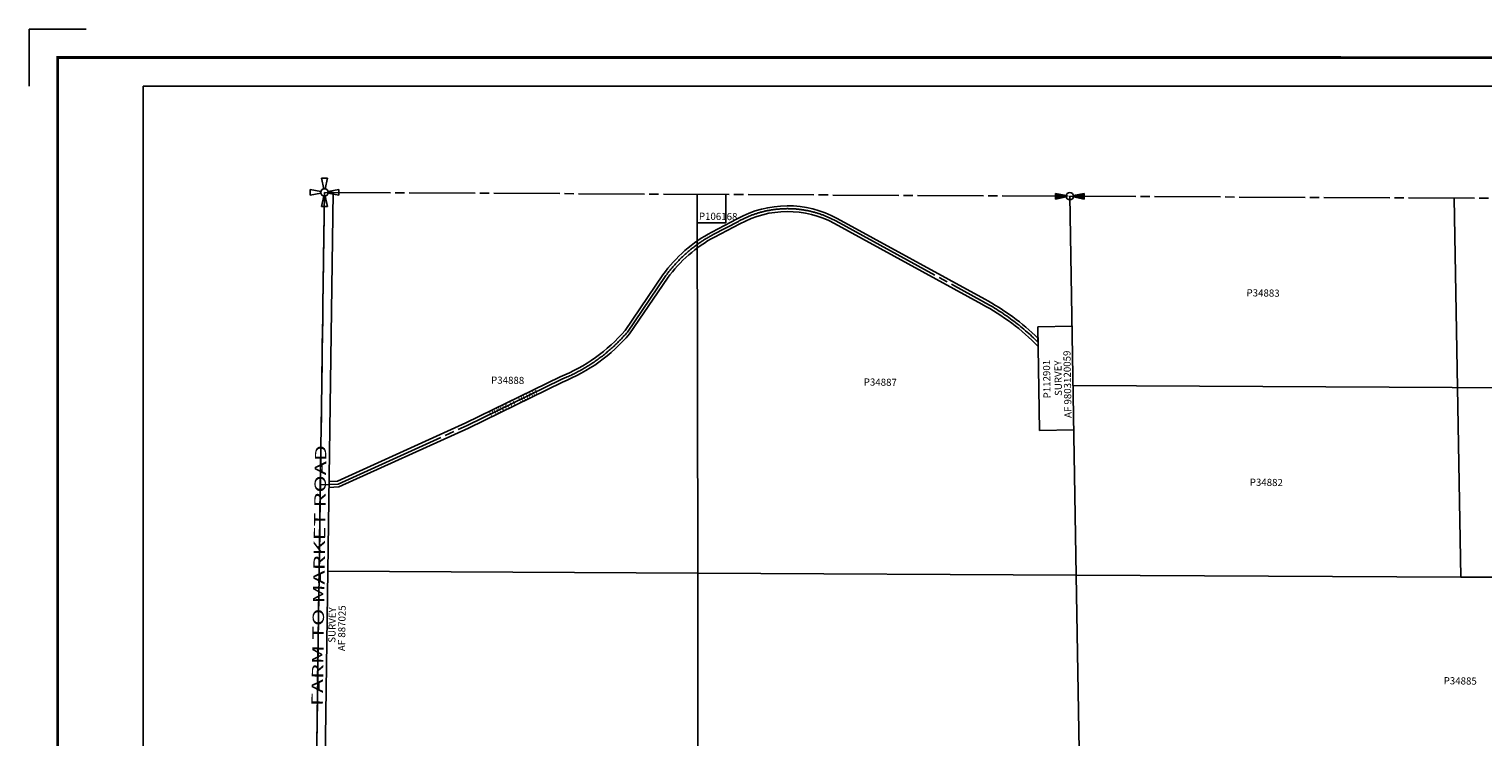
# Model space of a CAD drawing. Units: inches. Extents: x 1248790 to 1257000, y 545872 to 552282.
# Drawn here: x 1248790 to 1253887, y 549799 to 552282 of the extents above; entities that cross this region are included whole.
import ezdxf
from ezdxf.enums import TextEntityAlignment as Align

# ---------------------------------------------------------------- set-up
doc = ezdxf.new("R2010")
doc.units = ezdxf.units.IN
doc.header["$LTSCALE"] = 330
doc.header["$MEASUREMENT"] = 0
doc.linetypes.add('EXCNTL', pattern=[1.4, 1.2, -0.05, 0.1, -0.05])
doc.linetypes.add('SECT', pattern=[0.9, 0.7, -0.05, 0.1, -0.05])
for name, color, linetype in [('AN-PVTRD', 4, 'Continuous'), ('AN-ROAD', 4, 'Continuous'), ('AN-TEXT', 7, 'Continuous'), ('GP-BORDER', 7, 'Continuous'), ('PNUMBER', 7, 'Continuous'), ('PVT-CNTL', 2, 'EXCNTL'), ('PVT-ROW', 90, 'Continuous'), ('SV-EXCNTL', 2, 'EXCNTL'), ('SV-EXROW', 3, 'Continuous'), ('SV-PARCEL', 7, 'Continuous'), ('SV-PROPERT', 6, 'Continuous'), ('SV-QS-A1', 7, 'Continuous'), ('SV-SC-A1', 7, 'Continuous'), ('SV-SECT', 100, 'SECT')]:
    doc.layers.add(name, color=color, linetype=linetype)
doc.styles.add('HELVETICA', font='helv', dxfattribs={"height": 40})
doc.styles.add('SIMPLEX', font='simplex', dxfattribs={"height": 30})

# ---------------------------------------------------------------- blocks, each defined once
blk = doc.blocks.new('PP2')
at = {"color": 3}
for p, q in [((-50, 10), (-12.74755, 2.54951)), ((-50, -10), (-50, 10)), ((-10, 50), (-2.54951, 12.74754)), ((-10, 50), (10, 50)), ((2.54951, 12.74754), (10, 50)), ((50, 10), (12.74755, 2.54951)), ((50, 10), (50, -10)), ((-12.74755, -2.54951), (-50, -10)), ((-10, -50), (-2.54951, -12.74755)), ((-10, -50), (10, -50)), ((2.54951, -12.74755), (10, -50)), ((12.74755, -2.54951), (50, -10))]:
    blk.add_line(p, q, dxfattribs=at)
blk.add_circle((0, 0), 13, dxfattribs=at)
blk = doc.blocks.new('SK_QTR')
at = {"layer": 'SV-QS-A1', "color": 20}
for p, q in [((-50, 10), (-50, -10)), ((-50, 10), (-12.747549, 2.54951)), ((50, 10), (12.747549, 2.54951)), ((50, 10), (50, -10)), ((-12.747549, -2.54951), (-50, -10)), ((12.747549, -2.54951), (50, -10))]:
    blk.add_line(p, q, dxfattribs=at)
blk.add_circle((0, 0), 13, dxfattribs=at)
for points in [[(-50, 10), (-50, -10), (-12.747549, 2.54951), (-12.747549, -2.54951)], [(50, -10), (50, 10), (12.747549, -2.54951), (12.747549, 2.54951)]]:
    blk.add_solid(points, dxfattribs=at)
blk = doc.blocks.new('ACRE_400')
at = {"layer": 'PNUMBER', "style": 'SIMPLEX'}
blk.add_attdef('PNUMBER', (0, 0), '', height=25, dxfattribs=at)

msp = doc.modelspace()

# ---------------------------------------------------------------- linework, layer by layer
at = {"layer": 'GP-BORDER'}
for p, q in [((1248789.7, 552081.8), (1248789.7, 552281.8)), ((1248789.7, 552281.8), (1248989.7, 552281.8))]:
    msp.add_line(p, q, dxfattribs=at)
at = {"layer": 'GP-BORDER', "const_width": 10}
msp.add_lwpolyline([(1256899.8, 545971.6), (1248889.7, 545971.6), (1248889.7, 552181.8), (1256899.8, 552181.7)], close=True, dxfattribs=at)
at = {"layer": 'GP-BORDER'}
msp.add_lwpolyline([(1249189.7, 552081.8), (1255649.8, 552081.8), (1255649.8, 546071.6), (1249189.7, 546071.6)], close=True, dxfattribs=at)
at = {"layer": 'PVT-CNTL'}
msp.add_lwpolyline([(1249811, 550682.7), (1249873.2, 550686.1), (1250325.8, 550891.6), (1250655.4, 551052.9, 0.122783), (1250887.3, 551219), (1251020.1, 551414.1, -0.114673), (1251188.1, 551561), (1251276.7, 551607.3, -0.256714), (1251618.2, 551608.8), (1252135.4, 551325.4, -0.075845), (1252327.1, 551182.8)], format="xyb", dxfattribs=at)
at = {"layer": 'PVT-ROW'}
for points in [[(1249841.2, 550694.4), (1249870.8, 550696), (1250321.5, 550900.7), (1250651.3, 551062, 0.122718), (1250879.4, 551225.1), (1251011.9, 551419.9, -0.114763), (1251183.4, 551569.8), (1251272, 551616.1, -0.256631), (1251623, 551617.6), (1252140.1, 551334.2, -0.072568), (1252326.9, 551197.1)], [(1249840.9, 550674.3), (1249875.6, 550676.2), (1250330, 550882.6), (1250659.4, 551043.7, 0.122847), (1250895.3, 551212.9), (1251028.3, 551408.4, -0.11458), (1251192.8, 551552.2), (1251281.5, 551598.5, -0.256801), (1251613.4, 551600), (1252130.6, 551316.6, -0.079255), (1252327.4, 551168.2, -0.075866)]]:
    msp.add_lwpolyline(points, format="xyb", dxfattribs=at)
msp.add_lwpolyline([(1252326.9, 551197.1), (1252327.4, 551168.2)], dxfattribs=at)
at = {"layer": 'SV-EXCNTL'}
msp.add_lwpolyline([(1249825.5, 551709), (1249788, 549052.7), (1249743.2, 546623.4, 0.062884), (1249750.6, 546568.1), (1249778.9, 546457.7, 0.07956), (1249790.5, 546431.7)], format="xyb", dxfattribs=at)
at = {"layer": 'SV-EXROW'}
msp.add_lwpolyline([(1249818, 549052.2), (1249855.5, 551708.8), (1249845.5, 551708.9)], dxfattribs=at)
at = {"layer": 'SV-PROPERT'}
for p, q in [((1251132, 551702.3), (1251133.9, 550373.8)), ((1251232, 551701.7), (1251232.1, 551601.7)), ((1252461, 550366.8), (1252438.4, 551695.5)), ((1253786.2, 551688.9), (1253809, 550359.9)), ((1251132.1, 551602.3), (1251232.1, 551601.7)), ((1252446.2, 551239.3), (1252326.2, 551237.2)), ((1252326.2, 551237.2), (1252332.4, 550874.3)), ((1255145.4, 551017.6), (1252449.7, 551031.2)), ((1252332.4, 550874.3), (1252452.4, 550876.3)), ((1251133.9, 550373.8), (1249836.8, 550380.7)), ((1251135.8, 549075.4), (1251133.9, 550373.8)), ((1251133.9, 550373.8), (1252461, 550366.8)), ((1252483.7, 549038.1), (1252461, 550366.8)), ((1253809, 550359.9), (1252461, 550366.8)), ((1253809, 550359.9), (1255156.9, 550352.9))]:
    msp.add_line(p, q, dxfattribs=at)
at = {"layer": 'SV-SECT'}
for points in [[(1249825.5, 551709), (1249788, 549052.7), (1249739, 546394.6)], [(1249825.5, 551709), (1252438.4, 551695.5), (1255133.9, 551682.3)]]:
    msp.add_lwpolyline(points, dxfattribs=at)

# ---------------------------------------------------------------- block references
at = {"layer": 'SV-PARCEL'}
ref = msp.add_blockref('ACRE_400', (1251137.9, 551613.1), dxfattribs=dict(at, rotation=359.214712425339))
ref.add_attrib('PNUMBER', 'P106168', (1251137.9, 551613.1), dxfattribs={"layer": 'PNUMBER', "height": 25, "rotation": 359.2147, "style": 'SIMPLEX'})
ref = msp.add_blockref('ACRE_400', (1253057.8, 551344.5), dxfattribs=dict(at, rotation=359.214712425339))
ref.add_attrib('PNUMBER', 'P34883', (1253057.8, 551344.5), dxfattribs={"layer": 'PNUMBER', "height": 25, "rotation": 359.2147, "style": 'SIMPLEX'})
ref = msp.add_blockref('ACRE_400', (1252371.2, 550986.6), dxfattribs=dict(at, rotation=90.9761111111111))
ref.add_attrib('PNUMBER', 'P112901', (1252371.2, 550986.6), dxfattribs={"layer": 'PNUMBER', "height": 25, "rotation": 90.9761, "style": 'SIMPLEX'})
ref = msp.add_blockref('ACRE_400', (1250409.3, 551038.3), dxfattribs=dict(at, rotation=359.214712425339))
ref.add_attrib('PNUMBER', 'P34888', (1250409.3, 551038.3), dxfattribs={"layer": 'PNUMBER', "height": 25, "rotation": 359.2147, "style": 'SIMPLEX'})
ref = msp.add_blockref('ACRE_400', (1251715.8, 551031.6), dxfattribs=dict(at, rotation=359.214712425339))
ref.add_attrib('PNUMBER', 'P34887', (1251715.8, 551031.6), dxfattribs={"layer": 'PNUMBER', "height": 25, "rotation": 359.2147, "style": 'SIMPLEX'})
ref = msp.add_blockref('ACRE_400', (1253069.2, 550680.2), dxfattribs=dict(at, rotation=359.214712425339))
ref.add_attrib('PNUMBER', 'P34882', (1253069.2, 550680.2), dxfattribs={"layer": 'PNUMBER', "height": 25, "rotation": 359.2147, "style": 'SIMPLEX'})
ref = msp.add_blockref('ACRE_400', (1253749, 549984), dxfattribs=dict(at, rotation=359.214712425339))
ref.add_attrib('PNUMBER', 'P34885', (1253749, 549984), dxfattribs={"layer": 'PNUMBER', "height": 25, "rotation": 359.2147, "style": 'SIMPLEX'})
at = {"layer": 'SV-QS-A1', "rotation": 359.9990502769788}
msp.add_blockref('SK_QTR', (1252438.4, 551695.5), dxfattribs=at)
at = {"layer": 'SV-SC-A1', "rotation": 359.9990499722336}
msp.add_blockref('PP2', (1249825.5, 551709), dxfattribs=at)

# ---------------------------------------------------------------- texts
at = {"layer": 'AN-PVTRD', "style": 'SIMPLEX'}
msp.add_text('PRIVATE ROAD', height=20, rotation=26.0697, dxfattribs=at).set_placement((1250487.6, 550971), align=Align.MIDDLE_CENTER)
at = {"layer": 'AN-ROAD', "style": 'HELVETICA', "width": 1.5}
msp.add_text('FARM TO MARKET ROAD', height=40, rotation=89.1919, dxfattribs=at).set_placement((1249805.9, 550365.3), align=Align.MIDDLE_CENTER)
at = {"layer": 'AN-TEXT', "style": 'SIMPLEX'}
for s, rotation, p in [('AF 9803120059', 90.9761, (1252430.3, 551035.9)), ('SURVEY', 90.9761, (1252397.6, 551057.3)), ('SURVEY', 89.1919, (1249852, 550191.6)), ('AF 887025', 89.1919, (1249886.2, 550180.4))]:
    msp.add_text(s, height=25, rotation=rotation, dxfattribs=at).set_placement(p, align=Align.MIDDLE_CENTER)

doc.saveas('drawing.dxf')
